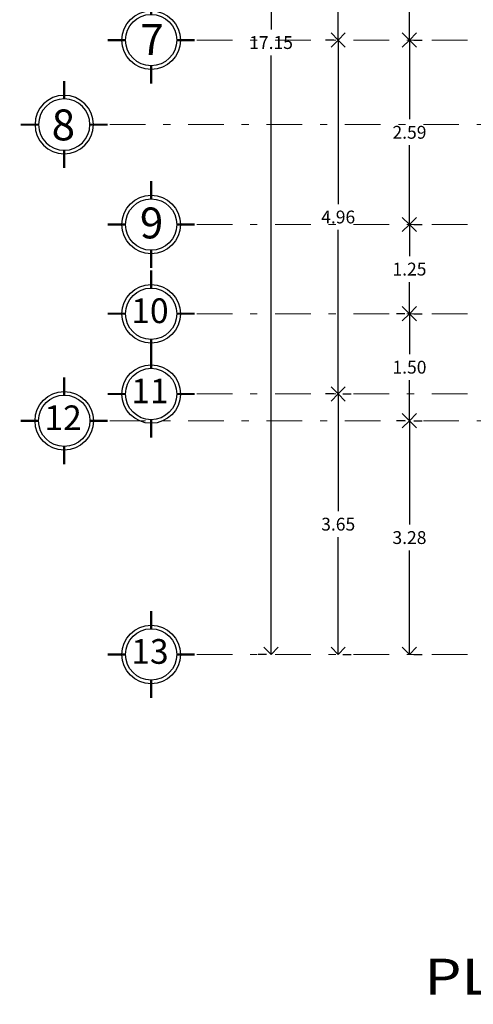
# Model space of a CAD drawing. Extents: x -343 to -155, y -25 to 46.
# Drawn here: x -343 to -337, y 9 to 22 of the extents above; entities that cross this region are included whole.
import ezdxf
from ezdxf.enums import TextEntityAlignment as Align

# ---------------------------------------------------------------- set-up
doc = ezdxf.new("R2010")
doc.units = 0
doc.header["$MEASUREMENT"] = 0
doc.linetypes.add('DASHDOT', pattern=[1, 0.5, -0.25, 0, -0.25])
doc.linetypes.add('DASHDOT2', pattern=[0.5, 0.25, -0.125, 0, -0.125])
doc.layers.get('0').update_dxf_attribs({"linetype": 'CONTINUOUS'})
doc.layers.get('DEFPOINTS').update_dxf_attribs({"linetype": 'CONTINUOUS'})
doc.layers.add('EJ2', color=30, linetype='DASHDOT2', lineweight=9)
doc.styles.add('maya1', font='ARIALN.TTF')
doc.styles.add('SANSSERIF', font='sas_____.pfb')
doc.dimstyles.get("Standard").update_dxf_attribs({"dimtxt": 0.18, "dimasz": 0.18, "dimexe": 0.18, "dimexo": 0.0625, "dimgap": 0.09, "dimtad": 0, "dimtih": 1, "dimtoh": 1, "dimdec": 4, "dimzin": 0, "dimdsep": 46, "dimtxsty": 'SANSSERIF', "dimcen": 0.09, "dimadec": 0, "dimazin": 0, "dimtfac": 1, "dimtdec": 4, "dimtofl": 0, "dimtmove": 2, "dimatfit": 3, "dimfxl": 1, "dimtolj": 1, "dimtzin": 0, "dimarcsym": 0})

# ---------------------------------------------------------------- blocks, each defined once
blk = doc.blocks.new('_Open90')
at = {"color": 0, "linetype": 'ByBlock', "lineweight": -2}
for p, q in [((0, 0), (-1, 0)), ((-0.5, 0.5), (0, 0)), ((0, 0), (-0.5, -0.5))]:
    blk.add_line(p, q, dxfattribs=at)
blk = doc.blocks.new('*D133')
at = {"color": 0, "lineweight": -2, "transparency": 16777216}
for p, q in [((-337.783, 22.159), (-337.666, 22.159)), ((-337.846, 21.959), (-337.846, 21.048)), ((-337.846, 19.774), (-337.846, 20.684)), ((-337.783, 19.574), (-337.666, 19.574))]:
    blk.add_line(p, q, dxfattribs=at)
at = {"layer": 'DEFPOINTS', "color": 0, "transparency": 16777216}
for p in [(-337.846, 22.159), (-337.846, 19.574), (-337.846, 19.574)]:
    blk.add_point(p, dxfattribs=at)
at = {"color": 0, "lineweight": -2, "transparency": 16777216, "xscale": 0.2, "yscale": 0.2, "zscale": 0.2}
for p, rotation in [((-337.846, 22.159), 90), ((-337.846, 19.574), 270)]:
    blk.add_blockref('_Open90', p, dxfattribs=dict(at, rotation=rotation))
at = {"color": 0, "lineweight": 9, "transparency": 16777216, "insert": (-337.846, 20.866), "char_height": 0.18, "attachment_point": 5, "style": 'maya1'}
blk.add_mtext('\\A1;2.59', dxfattribs=at)
blk = doc.blocks.new('*D134')
at = {"color": 0, "lineweight": -2, "transparency": 16777216}
for p, q in [((-337.909, 18.324), (-338.026, 18.324)), ((-337.846, 18.124), (-337.846, 17.755)), ((-337.846, 17.024), (-337.846, 17.392)), ((-337.783, 16.824), (-337.666, 16.824))]:
    blk.add_line(p, q, dxfattribs=at)
at = {"layer": 'DEFPOINTS', "color": 0, "transparency": 16777216}
for p in [(-337.846, 18.324), (-337.846, 16.824), (-337.846, 16.824)]:
    blk.add_point(p, dxfattribs=at)
at = {"color": 0, "lineweight": -2, "transparency": 16777216, "xscale": 0.2, "yscale": 0.2, "zscale": 0.2}
for p, rotation in [((-337.846, 18.324), 90), ((-337.846, 16.824), 270)]:
    blk.add_blockref('_Open90', p, dxfattribs=dict(at, rotation=rotation))
at = {"color": 0, "lineweight": 9, "transparency": 16777216, "insert": (-337.846, 17.574), "char_height": 0.18, "attachment_point": 5, "style": 'maya1'}
blk.add_mtext('\\A1;1.50', dxfattribs=at)
blk = doc.blocks.new('*D135')
at = {"color": 0, "lineweight": -2, "transparency": 16777216}
for p, q in [((-337.909, 16.824), (-338.026, 16.824)), ((-337.846, 16.624), (-337.846, 15.368)), ((-337.846, 13.749), (-337.846, 15.004)), ((-337.783, 13.549), (-337.666, 13.549))]:
    blk.add_line(p, q, dxfattribs=at)
at = {"layer": 'DEFPOINTS', "color": 0, "transparency": 16777216}
for p in [(-337.846, 16.824), (-337.846, 13.549), (-337.846, 13.549)]:
    blk.add_point(p, dxfattribs=at)
at = {"color": 0, "lineweight": -2, "transparency": 16777216, "xscale": 0.2, "yscale": 0.2, "zscale": 0.2}
for p, rotation in [((-337.846, 16.824), 90), ((-337.846, 13.549), 270)]:
    blk.add_blockref('_Open90', p, dxfattribs=dict(at, rotation=rotation))
at = {"color": 0, "lineweight": 9, "transparency": 16777216, "insert": (-337.846, 15.186), "char_height": 0.18, "attachment_point": 5, "style": 'maya1'}
blk.add_mtext('\\A1;3.28', dxfattribs=at)
blk = doc.blocks.new('*D136')
at = {"color": 0, "lineweight": -2, "transparency": 16777216}
for p, q in [((-339.851, 30.699), (-339.968, 30.699)), ((-339.788, 30.499), (-339.788, 22.305)), ((-339.788, 13.749), (-339.788, 21.942)), ((-339.851, 13.549), (-339.968, 13.549))]:
    blk.add_line(p, q, dxfattribs=at)
at = {"layer": 'DEFPOINTS', "color": 0, "transparency": 16777216}
for p in [(-339.788, 30.699), (-339.788, 13.549), (-339.788, 13.549)]:
    blk.add_point(p, dxfattribs=at)
at = {"color": 0, "lineweight": -2, "transparency": 16777216, "xscale": 0.2, "yscale": 0.2, "zscale": 0.2}
for p, rotation in [((-339.788, 30.699), 90), ((-339.788, 13.549), 270)]:
    blk.add_blockref('_Open90', p, dxfattribs=dict(at, rotation=rotation))
at = {"color": 0, "lineweight": 9, "transparency": 16777216, "insert": (-339.788, 22.124), "char_height": 0.18, "attachment_point": 5, "style": 'maya1'}
blk.add_mtext('\\A1;17.15', dxfattribs=at)
blk = doc.blocks.new('e')
at = {"const_width": 0.03}
for points in [[(101.623, -16.809), (101.623, -16.559)], [(101.013, -17.169), (101.263, -17.169)], [(101.983, -17.169), (102.233, -17.169)], [(101.623, -17.779), (101.623, -17.529)]]:
    blk.add_lwpolyline(points, dxfattribs=at)
blk.add_circle((101.623, -17.169), 0.41)
at = {"color": 30, "linetype": 'Continuous'}
blk.add_circle((101.623, -17.169), 0.36, dxfattribs=at)
blk = doc.blocks.new('*D143')
at = {"color": 0, "lineweight": -2, "transparency": 16777216}
for p, q in [((-338.909, 22.159), (-339.026, 22.159)), ((-338.846, 21.959), (-338.846, 19.86)), ((-338.846, 17.399), (-338.846, 19.497)), ((-338.783, 17.199), (-338.666, 17.199))]:
    blk.add_line(p, q, dxfattribs=at)
at = {"layer": 'DEFPOINTS', "color": 0, "transparency": 16777216}
for p in [(-338.846, 22.159), (-338.846, 17.199), (-338.846, 17.199)]:
    blk.add_point(p, dxfattribs=at)
at = {"color": 0, "lineweight": -2, "transparency": 16777216, "xscale": 0.2, "yscale": 0.2, "zscale": 0.2}
for p, rotation in [((-338.846, 22.159), 90), ((-338.846, 17.199), 270)]:
    blk.add_blockref('_Open90', p, dxfattribs=dict(at, rotation=rotation))
at = {"color": 0, "lineweight": 9, "transparency": 16777216, "insert": (-338.846, 19.679), "char_height": 0.18, "attachment_point": 5, "style": 'maya1'}
blk.add_mtext('\\A1;4.96', dxfattribs=at)
blk = doc.blocks.new('*D144')
at = {"color": 0, "lineweight": -2, "transparency": 16777216}
for p, q in [((-338.909, 17.199), (-339.026, 17.199)), ((-338.846, 16.999), (-338.846, 15.555)), ((-338.846, 13.749), (-338.846, 15.192)), ((-338.783, 13.549), (-338.666, 13.549))]:
    blk.add_line(p, q, dxfattribs=at)
at = {"layer": 'DEFPOINTS', "color": 0, "transparency": 16777216}
for p in [(-338.846, 17.199), (-338.846, 13.549), (-338.846, 13.549)]:
    blk.add_point(p, dxfattribs=at)
at = {"color": 0, "lineweight": -2, "transparency": 16777216, "xscale": 0.2, "yscale": 0.2, "zscale": 0.2}
for p, rotation in [((-338.846, 17.199), 90), ((-338.846, 13.549), 270)]:
    blk.add_blockref('_Open90', p, dxfattribs=dict(at, rotation=rotation))
at = {"color": 0, "lineweight": 9, "transparency": 16777216, "insert": (-338.846, 15.374), "char_height": 0.18, "attachment_point": 5, "style": 'maya1'}
blk.add_mtext('\\A1;3.65', dxfattribs=at)
blk = doc.blocks.new('*D146')
at = {"color": 0, "lineweight": -2, "transparency": 16777216}
for p, q in [((-337.783, 23.726), (-337.666, 23.726)), ((-337.846, 23.526), (-337.846, 23.124)), ((-337.846, 22.359), (-337.846, 22.76)), ((-337.783, 22.159), (-337.666, 22.159))]:
    blk.add_line(p, q, dxfattribs=at)
at = {"layer": 'DEFPOINTS', "color": 0, "transparency": 16777216}
for p in [(-337.846, 23.726), (-337.846, 22.159), (-337.846, 22.159)]:
    blk.add_point(p, dxfattribs=at)
at = {"color": 0, "lineweight": -2, "transparency": 16777216, "xscale": 0.2, "yscale": 0.2, "zscale": 0.2}
for p, rotation in [((-337.846, 23.726), 90), ((-337.846, 22.159), 270)]:
    blk.add_blockref('_Open90', p, dxfattribs=dict(at, rotation=rotation))
at = {"color": 0, "lineweight": 9, "transparency": 16777216, "insert": (-337.846, 22.942), "char_height": 0.18, "attachment_point": 5, "style": 'maya1'}
blk.add_mtext('\\A1;1.57', dxfattribs=at)
blk = doc.blocks.new('*D147')
at = {"color": 0, "lineweight": -2, "transparency": 16777216}
for p, q in [((-338.783, 25.829), (-338.666, 25.829)), ((-338.846, 25.629), (-338.846, 24.175)), ((-338.846, 22.359), (-338.846, 23.812)), ((-338.909, 22.159), (-339.026, 22.159))]:
    blk.add_line(p, q, dxfattribs=at)
at = {"layer": 'DEFPOINTS', "color": 0, "transparency": 16777216}
for p in [(-338.846, 25.829), (-338.846, 22.159), (-338.846, 22.159)]:
    blk.add_point(p, dxfattribs=at)
at = {"color": 0, "lineweight": -2, "transparency": 16777216, "xscale": 0.2, "yscale": 0.2, "zscale": 0.2}
for p, rotation in [((-338.846, 25.829), 90), ((-338.846, 22.159), 270)]:
    blk.add_blockref('_Open90', p, dxfattribs=dict(at, rotation=rotation))
at = {"color": 0, "lineweight": 9, "transparency": 16777216, "insert": (-338.846, 23.994), "char_height": 0.18, "attachment_point": 5, "style": 'maya1'}
blk.add_mtext('\\A1;3.67', dxfattribs=at)
blk = doc.blocks.new('*D162')
at = {"color": 0, "lineweight": -2, "transparency": 16777216}
for p, q in [((-337.783, 19.574), (-337.666, 19.574)), ((-337.846, 19.374), (-337.846, 19.13)), ((-337.846, 18.524), (-337.846, 18.767)), ((-337.783, 18.324), (-337.666, 18.324))]:
    blk.add_line(p, q, dxfattribs=at)
at = {"layer": 'DEFPOINTS', "color": 0, "transparency": 16777216}
for p in [(-337.846, 19.574), (-337.846, 18.324), (-337.846, 18.324)]:
    blk.add_point(p, dxfattribs=at)
at = {"color": 0, "lineweight": -2, "transparency": 16777216, "xscale": 0.2, "yscale": 0.2, "zscale": 0.2}
for p, rotation in [((-337.846, 19.574), 90), ((-337.846, 18.324), 270)]:
    blk.add_blockref('_Open90', p, dxfattribs=dict(at, rotation=rotation))
at = {"color": 0, "lineweight": 9, "transparency": 16777216, "insert": (-337.846, 18.949), "char_height": 0.18, "attachment_point": 5, "style": 'maya1'}
blk.add_mtext('\\A1;1.25', dxfattribs=at)

msp = doc.modelspace()

# ---------------------------------------------------------------- linework, layer by layer
at = {"layer": 'EJ2', "linetype": 'DASHDOT', "lineweight": 9}
for p, q in [((-340.831, 22.159), (-336.065, 22.159)), ((-342.051, 20.974), (-336.065, 20.974)), ((-340.831, 19.574), (-336.065, 19.574)), ((-340.831, 18.324), (-336.065, 18.324)), ((-340.831, 17.199), (-336.065, 17.199)), ((-342.051, 16.824), (-336.065, 16.824)), ((-340.831, 13.549), (-308.471, 13.549))]:
    msp.add_line(p, q, dxfattribs=at)

# ---------------------------------------------------------------- block references
at = {"lineweight": 9}
for p in [(-443.094, 39.327), (-443.094, 36.742), (-443.094, 35.492), (-443.094, 34.367), (-444.314, 33.992), (-443.094, 30.717)]:
    msp.add_blockref('e', p, dxfattribs=at)
at = {"lineweight": 9, "xscale": -1}
msp.add_blockref('e', (-241.068, 38.143), dxfattribs=at)

# ---------------------------------------------------------------- texts
at = {"color": 5, "lineweight": 9, "style": 'SANSSERIF'}
for s, height, p in [('7', 0.433, (-341.622, 21.949)), ('8', 0.433, (-342.867, 20.753)), ('9', 0.433, (-341.629, 19.379)), ('10', 0.3461, (-341.75, 18.192)), ('11', 0.3461, (-341.75, 17.067)), ('12', 0.3461, (-342.969, 16.692)), ('13', 0.3461, (-341.75, 13.417))]:
    msp.add_text(s, height=height, dxfattribs=at).set_placement(p)
at = {"color": 0, "lineweight": 9, "style": 'SANSSERIF', "width": 1.2}
msp.add_text('PLANTA ARQUITECTONICA UNEME CISAME (SAlud MEntal) LOS MOCHIS', height=0.50481, dxfattribs=at).set_placement((-324.004, 8.779), align=Align.CENTER)

# ---------------------------------------------------------------- dimensions: what is measured, and where the dimension line sits
at = {"lineweight": 9}
for base, p1, p2, picture, middle in [((-339.788, 13.549), (-339.788, 30.699), (-339.788, 13.549), '*D136', (-339.788, 22.124)), ((-338.846, 22.159), (-338.846, 25.829), (-338.846, 22.159), '*D147', (-338.846, 23.994)), ((-337.846, 22.159), (-337.846, 23.726), (-337.846, 22.159), '*D146', (-337.846, 22.942)), ((-338.846, 17.199), (-338.846, 22.159), (-338.846, 17.199), '*D143', (-338.846, 19.679)), ((-337.84589816, 19.573524825), (-337.84589816, 22.158524825), (-337.84589816, 19.573524825), '*D133', (-337.84589816, 20.866024825)), ((-337.846, 18.324), (-337.846, 19.574), (-337.846, 18.324), '*D162', (-337.846, 18.949)), ((-337.846, 16.824), (-337.846, 18.324), (-337.846, 16.824), '*D134', (-337.846, 17.574)), ((-338.846, 13.549), (-338.846, 17.199), (-338.846, 13.549), '*D144', (-338.846, 15.374)), ((-337.84589816, 13.548524825), (-337.84589816, 16.823524825), (-337.84589816, 13.548524825), '*D135', (-337.84589816, 15.186024825))]:
    dim = msp.add_linear_dim(base=base, p1=p1, p2=p2, angle=90, dimstyle='Standard', override={"dimasz": 0.2, "dimexo": 0.063, "dimdec": 2, "dimtxsty": 'maya1', "dimblk1": 'Open90', "dimblk2": 'Open90', "dimsah": 1, "dimtix": 1}, dxfattribs=at)
    dim.commit()
    dim.dimension.update_dxf_attribs({"geometry": picture, "text_midpoint": middle})

doc.saveas('drawing.dxf')
